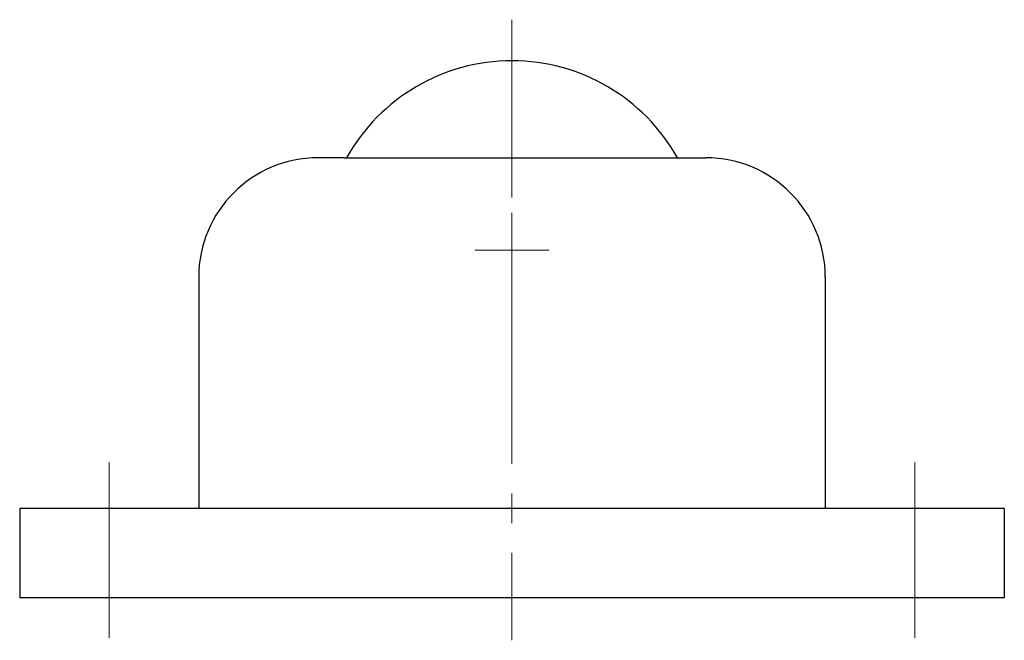
# Model space of a CAD drawing. Extents: x 385.4 to 451.4, y 180.6 to 222.2.
import ezdxf

# ---------------------------------------------------------------- set-up
doc = ezdxf.new("R2010")
doc.units = 0
doc.header["$LTSCALE"] = 5
doc.header["$MEASUREMENT"] = 0
doc.linetypes.add('CENTER2', pattern=[28.575, 19.05, -3.175, 3.175, -3.175])
doc.layers.get('0').update_dxf_attribs({"linetype": 'CONTINUOUS', "lineweight": 13})
doc.layers.add('センター', color=7, linetype='CENTER2', lineweight=13)
doc.layers.add('外形線', color=7, linetype='CONTINUOUS', lineweight=30)

msp = doc.modelspace()

# ---------------------------------------------------------------- linework, layer by layer
at = {"linetype": 'CENTER2', "ltscale": 0.125}
msp.add_line((418.434, 222.163), (418.434, 180.577), dxfattribs=at)
at = {"layer": 'センター', "color": 0}
for p, q in [((418.434, 204.212), (418.434, 209.212)), ((415.934, 206.712), (420.934, 206.712)), ((391.434, 192.491), (391.434, 180.751)), ((445.434, 180.751), (445.434, 192.491))]:
    msp.add_line(p, q, dxfattribs=at)
at = {"layer": '外形線'}
for p, q in [((407.184, 212.912), (405.434, 212.912)), ((407.184, 212.912), (429.684, 212.912)), ((429.684, 212.912), (431.434, 212.912)), ((397.434, 204.912), (397.434, 189.412)), ((439.434, 204.912), (439.434, 189.412)), ((451.434, 189.412), (385.434, 189.412)), ((385.434, 189.412), (385.434, 183.412)), ((451.434, 189.412), (451.434, 183.412)), ((451.434, 183.412), (385.434, 183.412))]:
    msp.add_line(p, q, dxfattribs=at)
for centre, radius, start, end in [((418.434, 206.712), 12.7, 29.22162, 150.77838), ((405.434, 204.912), 8, 90, 180), ((431.434, 204.912), 8, 0, 90)]:
    msp.add_arc(centre, radius, start, end, dxfattribs=at)

doc.saveas('drawing.dxf')
